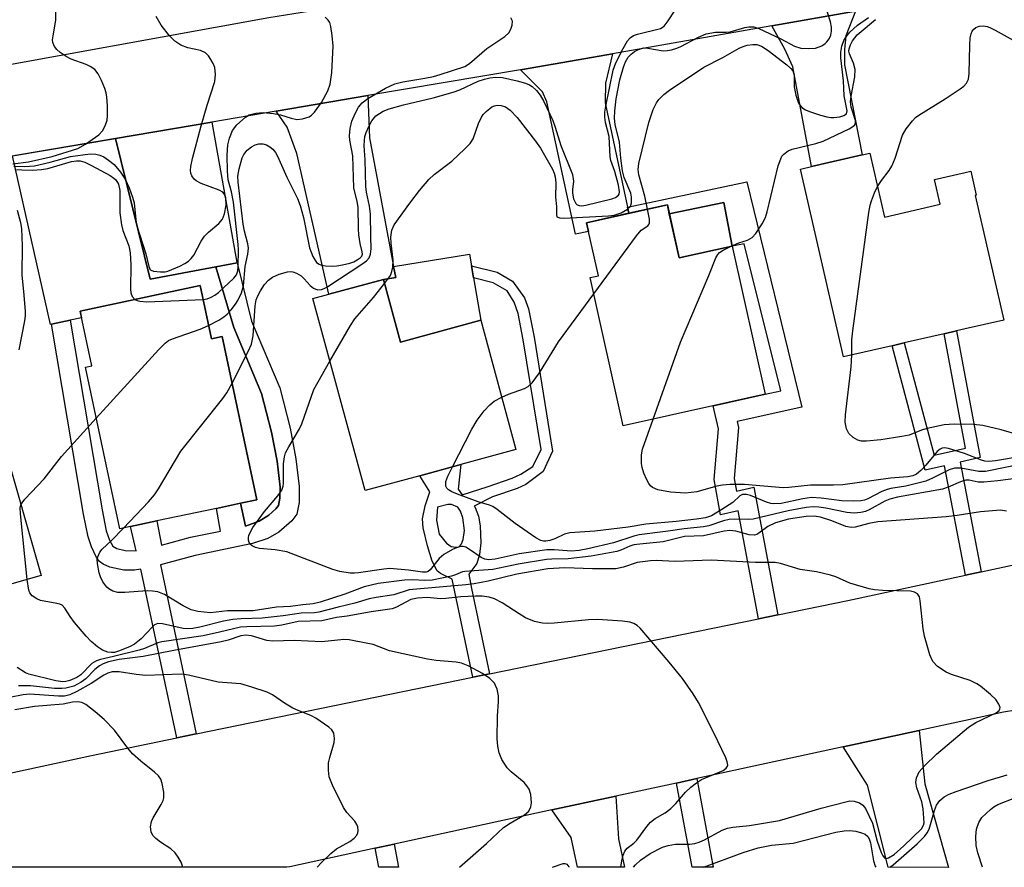
# Model space of a CAD drawing. Units: inches. Extents: x 1297759 to 1303759, y 481451 to 485451.
# Drawn here: x 1301402 to 1301597, y 481451 to 481619 of the extents above; entities that cross this region are included whole.
import ezdxf

# ---------------------------------------------------------------- set-up
doc = ezdxf.new("R2010")
doc.units = ezdxf.units.IN
doc.header["$MEASUREMENT"] = 0
for name, color, linetype in [('BLDG-Footprint', 5, 'Continuous'), ('CULTRL-Pad', 6, 'Continuous'), ('TRANS-Driveway', 251, 'Continuous'), ('TRANS-Non Street Sidewalk', 7, 'Continuous'), ('TRANS-Road', 130, 'Continuous'), ('Undefined', 1, 'Continuous')]:
    doc.layers.add(name, color=color, linetype=linetype)

msp = doc.modelspace()

# ---------------------------------------------------------------- linework, layer by layer
at = {"layer": 'BLDG-Footprint'}
for points, elevation in [([(1301570.47, 481592.46), (1301573.36, 481579.84), (1301584.35, 481582.35), (1301583.23, 481587.25), (1301589.27, 481588.63), (1301590.41, 481588.89), (1301591.49, 481584.16), (1301591.29, 481584.12), (1301596.93, 481559.44), (1301589.27, 481557.69), (1301587.57, 481557.3), (1301585.15, 481556.75), (1301577.26, 481554.94), (1301574.84, 481554.39), (1301565.25, 481552.19), (1301556.76, 481589.33), (1301558.94, 481589.83), (1301568.91, 481592.11)], 260.86), ([(1301530.41, 481582.28), (1301532.75, 481571.76), (1301543.21, 481574.09), (1301549.73, 481544.77), (1301521.7, 481538.53), (1301515.17, 481567.85), (1301516.78, 481568.21), (1301514.44, 481578.72)], 289.67), ([(1301438.01, 481566.29), (1301440.26, 481555.74), (1301442.38, 481556.19), (1301449.26, 481523.92), (1301446.03, 481523.23), (1301441.25, 481522.21), (1301429.49, 481519.71), (1301424.29, 481518.6), (1301422.17, 481518.15), (1301415.35, 481550.12), (1301416.62, 481550.39), (1301414.31, 481561.24)], 251.49), ([(1301474.28, 481567.5), (1301477.64, 481555.11), (1301493.52, 481559.42), (1301500.47, 481533.83), (1301489.56, 481530.87), (1301481.45, 481528.67), (1301470.63, 481525.73), (1301460.32, 481563.71), (1301463.51, 481564.57)], 254.78), ([(1301376.14, 481544.3), (1301380.18, 481530.11), (1301399.02, 481535.47), (1301406.57, 481508.95), (1301390.35, 481504.34), (1301386.26, 481503.18), (1301372.28, 481499.2), (1301360.7, 481539.91), (1301366.72, 481541.62)], 247.92)]:
    msp.add_lwpolyline(points, close=True, dxfattribs=dict(at, elevation=elevation))
at = {"layer": 'CULTRL-Pad'}
for points in [[(1301421.27, 481595.37), (1301428.18, 481567.57), (1301441.15, 481569.99), (1301444.68, 481557.97), (1301450.18, 481544.93), (1301452.17, 481537.28), (1301453.24, 481531.57), (1301453.84, 481526.43), (1301453.82, 481524.2), (1301453.52, 481522.77), (1301453.03, 481522.12), (1301451.64, 481520.88), (1301449.69, 481519.69), (1301446.98, 481518.72), (1301446.03, 481523.23), (1301449.26, 481523.92), (1301442.38, 481556.19), (1301440.26, 481555.74), (1301438.01, 481566.29), (1301414.31, 481561.24), (1301414.59, 481559.92), (1301412.34, 481559.44), (1301408.67, 481558.65), (1301408.47, 481558.61), (1301400.91, 481591.92)], [(1301543.21, 481574.09), (1301532.75, 481571.76), (1301530.8, 481580.5), (1301541.58, 481582.68)], [(1301493.52, 481559.42), (1301477.64, 481555.11), (1301474.28, 481567.5), (1301476.7, 481567.88), (1301476.29, 481570.03), (1301491.28, 481572.5), (1301491.67, 481570.19), (1301492.08, 481567.8)]]:
    msp.add_lwpolyline(points, close=True, dxfattribs=at)
at = {"layer": 'TRANS-Driveway'}
for points in [[(1301551.06, 481617.65), (1301567.6, 481620.57), (1301565.73, 481615.66), (1301565.43, 481612.95), (1301565.43, 481609.95), (1301568.91, 481592.11), (1301558.94, 481589.83), (1301555.23, 481609.53), (1301553.63, 481613.03)], [(1301522.51, 481581.79), (1301522.76, 481580.57), (1301514.44, 481578.72), (1301514.83, 481576.98), (1301512.23, 481576.45), (1301506.61, 481602.62), (1301505.7, 481604.62), (1301501.36, 481608.97), (1301512.8, 481610.91), (1301519.57, 481612.11), (1301518.21, 481606.35), (1301518.12, 481602.44)], [(1301453.06, 481600.77), (1301471.2, 481603.85), (1301471.52, 481595.5), (1301476.29, 481570.03), (1301476.7, 481567.88), (1301474.28, 481567.5), (1301463.51, 481564.57), (1301457.15, 481592.4), (1301455.25, 481597.61)], [(1301445.33, 481570.78), (1301441.15, 481569.99), (1301428.18, 481567.57), (1301421.27, 481595.37), (1301440.34, 481598.61), (1301445.32, 481570.84)], [(1301565.19, 481475.04), (1301580.21, 481478.29), (1301581.33, 481467.73), (1301585.97, 481451.2), (1301574.04, 481451.21), (1301569.97, 481467.46)], [(1301507.6, 481462.55), (1301520.25, 481465.29), (1301520.76, 481456.87), (1301521.94, 481451.21), (1301512.62, 481451.21), (1301511.39, 481457.11)]]:
    msp.add_lwpolyline(points, close=True, dxfattribs=at)
at = {"layer": 'TRANS-Non Street Sidewalk'}
for points in [[(1301552.24, 481501.17), (1301548.4, 481500.38), (1301544.41, 481521.7), (1301540.92, 481520.95), (1301539.67, 481527.94), (1301540.53, 481537.94), (1301539.45, 481542.48), (1301549.74, 481544.77), (1301552.82, 481545.46), (1301545.57, 481574.52), (1301543.21, 481574.09), (1301541.58, 481582.68), (1301530.8, 481580.5), (1301530.41, 481582.28), (1301522.76, 481580.57), (1301522.51, 481581.79), (1301546.13, 481586.8), (1301556.98, 481542.2), (1301544.22, 481539.38), (1301544.49, 481538.23), (1301543.62, 481528.12), (1301544.06, 481525.64), (1301547.53, 481526.39)], [(1301437.28, 481477.58), (1301433.42, 481476.79), (1301426.34, 481510.17), (1301425.05, 481509.97), (1301422.92, 481509.96), (1301420.2, 481510.61), (1301418.87, 481511.18), (1301418.14, 481511.69), (1301417.54, 481512.52), (1301416.56, 481514.59), (1301415.92, 481516.61), (1301415, 481521.05), (1301408.67, 481558.65), (1301412.34, 481559.44), (1301418.65, 481521.93), (1301419.48, 481517.79), (1301420.09, 481515.95), (1301420.76, 481514.73), (1301421.55, 481514.28), (1301423.2, 481513.85), (1301425.36, 481513.83), (1301424.29, 481518.6), (1301429.49, 481519.71), (1301430.41, 481514.94), (1301436.14, 481516.53), (1301442.06, 481517.73), (1301441.25, 481522.21), (1301446.03, 481523.23), (1301446.98, 481518.72), (1301449.69, 481519.69), (1301451.64, 481520.88), (1301453.03, 481522.12), (1301453.52, 481522.77), (1301453.82, 481524.2), (1301453.84, 481526.43), (1301453.24, 481531.57), (1301452.17, 481537.28), (1301450.18, 481544.93), (1301444.68, 481557.97), (1301441.15, 481569.99), (1301445.33, 481570.78), (1301448.22, 481559.24), (1301453.79, 481546.02), (1301455.86, 481538.05), (1301456.98, 481532.01), (1301457.63, 481526.55), (1301457.59, 481523.4), (1301457.13, 481521.08), (1301456.13, 481519.71), (1301453.6, 481517.53), (1301451.4, 481516.28), (1301448.38, 481515.24), (1301437.03, 481512.88), (1301430.19, 481511.04)], [(1301592.45, 481509.68), (1301589.34, 481509.01), (1301585.23, 481530.64), (1301581.41, 481529.77), (1301574.84, 481554.39), (1301577.26, 481554.94), (1301583.19, 481532.71), (1301589.37, 481534.12), (1301585.15, 481556.75), (1301587.57, 481557.3), (1301592.24, 481532.24), (1301588.32, 481531.34)], [(1301532.21, 481467.88), (1301536.21, 481468.75), (1301539.48, 481451.21), (1301535.32, 481451.21)], [(1301472.62, 481454.96), (1301476.39, 481455.78), (1301477.28, 481451.21), (1301473.35, 481451.22)]]:
    msp.add_lwpolyline(points, close=True, dxfattribs=at)
for points in [[(1301495.26, 481489.47, 0), (1301491.98, 481488.8, 0), (1301487.87, 481508.18, 0), (1301485.56, 481509.33, 0), (1301484.88, 481509.85, 0), (1301483.93, 481511.75, 0), (1301483, 481514.82, 0), (1301482.14, 481518.35, 0), (1301482, 481520.14, 0), (1301482.55, 481522.68, 0), (1301483.43, 481525.45, 0), (1301481.45, 481528.67, 0), (1301489.56, 481530.87, 0), (1301489.03, 481526.01, 0), (1301489.87, 481524.87, 0), (1301494.96, 481526.54, 0), (1301499.7, 481528.19, 0), (1301501.44, 481528.95, 0), (1301503.84, 481530.49, 0), (1301505.44, 481533.84, 0), (1301501.92, 481555.55, 0), (1301500.88, 481560.77, 0), (1301500.1, 481562.98, 0), (1301498.71, 481565.24, 0), (1301495.94, 481566.83, 0), (1301492.08, 481567.8, 0), (1301491.67, 481570.19, 0), (1301496.78, 481568.91, 0), (1301499.82, 481567.16, 0), (1301502.17, 481563.85, 0), (1301502.97, 481561.68, 0), (1301504.07, 481556.08, 0), (1301507.73, 481533.51, 0), (1301505.84, 481529.53, 0), (1301502.43, 481526.96, 0), (1301500.69, 481526.17, 0), (1301495.85, 481524.51, 0), (1301492.22, 481522.66, 0), (1301492.39, 481522.4, 0), (1301493.09, 481520.68, 0), (1301493.4, 481518.73, 0), (1301493.5, 481515.39, 0), (1301493.29, 481513.1, 0), (1301492.73, 481511.3, 0), (1301491.18, 481509.19, 0), (1301491.67, 481506.39, 0)], [(1301487.75, 481522.99, 0), (1301486.99, 481523, 0), (1301484.98, 481522.43, 0), (1301484.76, 481519.89, 0), (1301485.32, 481517.12, 0), (1301486.73, 481515.32, 0), (1301487.64, 481514.69, 0), (1301488.6, 481514.52, 0), (1301489.19, 481514.58, 0), (1301489.71, 481515.19, 0), (1301490.07, 481516.02, 0), (1301490.32, 481517.85, 0), (1301489.96, 481520.34, 0), (1301489.5, 481521.63, 0), (1301488.96, 481522.44, 0)]]:
    msp.add_polyline3d(points, close=True, dxfattribs=at)
at = {"layer": 'TRANS-Road'}
for points in [[(1301227.9, 481584.28), (1301282.13, 481590.09), (1301285.88, 481590.55), (1301308.28, 481593.33), (1301310.2, 481593.67), (1301374.23, 481605.29), (1301399.59, 481609.9), (1301451.62, 481619.34), (1301456.55, 481620.12), (1301477.32, 481623.44), (1301480.72, 481623.98), (1301484.12, 481624.52), (1301488.14, 481625.16), (1301533.37, 481632.38), (1301536.91, 481632.95), (1301572.43, 481638.62), (1301574.83, 481639), (1301589.34, 481641.32), (1301594.09, 481642.08), (1301597.23, 481642.58)], [(1301600.69, 481626.4), (1301589.34, 481624.4), (1301567.6, 481620.57), (1301551.06, 481617.65), (1301519.57, 481612.11), (1301512.8, 481610.91), (1301501.36, 481608.97), (1301471.2, 481603.85), (1301453.06, 481600.77), (1301440.34, 481598.61), (1301421.27, 481595.37), (1301368.56, 481586.42), (1301355.33, 481584.18), (1301335.6, 481580.83), (1301317.18, 481577.7), (1301282.54, 481574.22), (1301261.68, 481572.12), (1301244.48, 481570.39)]]:
    msp.add_lwpolyline(points, dxfattribs=at)
for points in [[(1301398.56, 481469.41, 0), (1301416.58, 481473.33, 0), (1301433.42, 481476.79, 0), (1301437.28, 481477.58, 0), (1301491.98, 481488.8, 0), (1301495.26, 481489.47, 0), (1301548.4, 481500.38, 0), (1301552.24, 481501.17, 0), (1301566.09, 481504.01, 0), (1301589.34, 481509.01, 0), (1301592.45, 481509.68, 0), (1301648.31, 481521.69, 0)], [(1301599.32, 481482.31, 0), (1301596.9, 481481.91, 0), (1301589.34, 481480.27, 0), (1301580.21, 481478.29, 0), (1301565.19, 481475.04, 0), (1301536.21, 481468.75, 0), (1301532.21, 481467.88, 0), (1301520.25, 481465.29, 0), (1301507.6, 481462.55, 0), (1301476.39, 481455.78, 0), (1301472.62, 481454.96, 0), (1301455.79, 481451.31, 0), (1301455.19, 481451.22, 0), (1301455.17, 481451.22, 0), (1301310.87, 481451.23, 0)]]:
    msp.add_polyline3d(points, dxfattribs=at)
at = {"layer": 'Undefined'}
for points, elevation in [([(1301401.02, 481590.35), (1301404.08, 481590.76), (1301408.76, 481591.81), (1301413.87, 481593.4), (1301415.39, 481594.24), (1301417.99, 481596.09), (1301418.76, 481596.91), (1301419.26, 481597.91), (1301419.62, 481598.99), (1301419.73, 481599.83), (1301419.72, 481601.85), (1301419.6, 481603.57), (1301419.44, 481604.42), (1301419.17, 481605.24), (1301418.51, 481606.86), (1301417.89, 481608.15), (1301417.2, 481609), (1301416.31, 481609.62), (1301415.53, 481609.99), (1301412.52, 481611.09), (1301411.54, 481611.62), (1301410.34, 481612.41), (1301409.7, 481612.95), (1301409.22, 481613.6), (1301408.94, 481614.34), (1301408.87, 481614.86), (1301408.95, 481615.68), (1301409.51, 481618.77), (1301409.53, 481622.56)], 244), ([(1301444.34, 481546.98), (1301447.6, 481553.36), (1301448.18, 481554.69), (1301448.5, 481556.33), (1301448.93, 481562.24), (1301449.11, 481563.44), (1301449.41, 481564.22), (1301449.98, 481565.24), (1301450.79, 481566.47), (1301451.52, 481567.33), (1301452.32, 481567.94), (1301453.64, 481568.51), (1301455.3, 481568.99), (1301455.84, 481569.05), (1301456.36, 481569), (1301457.08, 481568.75), (1301457.99, 481568.21), (1301458.62, 481567.63), (1301459.8, 481566.32), (1301460.43, 481565.79), (1301460.89, 481565.54), (1301461.32, 481565.43), (1301462.04, 481565.49), (1301462.54, 481565.68), (1301463.3, 481566.1), (1301470, 481570.49), (1301470.93, 481571.17), (1301471.47, 481571.77), (1301471.74, 481572.49), (1301471.86, 481573.55), (1301471.75, 481576), (1301471.7, 481580.43), (1301471.55, 481582.02), (1301470.95, 481584.73), (1301470.78, 481585.87), (1301470.68, 481591.16), (1301470.47, 481593.89), (1301470.5, 481594.96), (1301470.61, 481595.76), (1301470.87, 481596.59), (1301471.46, 481597.9), (1301472, 481598.87), (1301472.8, 481599.84), (1301474.19, 481600.75), (1301475.41, 481601.25), (1301478.22, 481602.06), (1301484.11, 481603.41), (1301488.08, 481604.53), (1301489.4, 481605.01), (1301493.03, 481606.7), (1301494.24, 481607.12), (1301495.33, 481607.38), (1301496.44, 481607.52), (1301497.79, 481607.43), (1301500.7, 481606.81), (1301502.38, 481606.31), (1301503.18, 481605.97), (1301503.66, 481605.67), (1301504.51, 481604.87), (1301505.27, 481603.96), (1301506.01, 481602.7), (1301507.75, 481598.95), (1301508.26, 481597.62), (1301509.34, 481593.99), (1301511.67, 481588.22), (1301511.86, 481586.93), (1301511.65, 481585.31), (1301511.63, 481584.58), (1301511.86, 481583.46), (1301512.3, 481582.51), (1301512.58, 481582.26), (1301512.99, 481582.11), (1301513.47, 481582.08), (1301514.27, 481582.16), (1301519.41, 481583.45), (1301520.18, 481583.73), (1301520.75, 481584.14), (1301520.85, 481584.34), (1301520.92, 481584.79), (1301520.72, 481586.12), (1301520.03, 481588.85), (1301519.26, 481591.02), (1301519.08, 481591.77), (1301518.89, 481595.75), (1301518.19, 481598.57), (1301518.05, 481599.56), (1301518.08, 481600.6), (1301518.26, 481601.75), (1301519.7, 481608.92), (1301520.22, 481610.31), (1301521.66, 481613.17), (1301522.5, 481614.67), (1301523.03, 481615.29), (1301523.73, 481615.72), (1301524.53, 481616.01), (1301529.05, 481617.12), (1301529.78, 481617.61), (1301530.6, 481618.63), (1301531.8, 481620.55)], 252), ([(1301474.5, 481566.67), (1301475.64, 481568.28), (1301475.96, 481569.07), (1301476.15, 481569.92), (1301476.19, 481571.3), (1301475.79, 481574.7), (1301475.75, 481575.87), (1301475.92, 481577.26), (1301476.38, 481578.3), (1301479.47, 481582.6), (1301481.42, 481585.09), (1301483.27, 481587.25), (1301484.3, 481588.22), (1301487.8, 481590.86), (1301490.39, 481593.3), (1301491.41, 481594.36), (1301492.01, 481595.32), (1301493.07, 481598.31), (1301493.67, 481599.62), (1301493.98, 481600.09), (1301494.56, 481600.74), (1301495.7, 481601.62), (1301496.22, 481601.84), (1301496.76, 481601.95), (1301497.58, 481601.9), (1301498.39, 481601.61), (1301499.33, 481600.96), (1301500.71, 481599.53), (1301504.33, 481594.85), (1301505.33, 481593.44), (1301507.72, 481589.28), (1301508.05, 481588.53), (1301508.26, 481587.78), (1301508.39, 481586.59), (1301508.27, 481583.78), (1301508.51, 481581.92), (1301508.47, 481580.37), (1301508.59, 481579.89), (1301509.13, 481579.67), (1301509.91, 481579.64), (1301518.75, 481580.08), (1301519.91, 481580.21), (1301521.3, 481580.68), (1301522.56, 481581.38), (1301523.11, 481581.93), (1301523.33, 481582.65), (1301523.33, 481583.75), (1301523.17, 481584.57), (1301521.9, 481587.64), (1301521.52, 481588.98), (1301521.18, 481591.46), (1301520.96, 481594.62), (1301520.09, 481598.15), (1301519.94, 481599.4), (1301520.01, 481600.86), (1301520.27, 481603.2), (1301521.02, 481606.98), (1301521.73, 481609.48), (1301522.13, 481610.56), (1301522.67, 481611.46), (1301523.25, 481612.06), (1301523.94, 481612.58), (1301524.68, 481613), (1301525.72, 481613.29), (1301526.53, 481613.27), (1301529.59, 481612.74), (1301530.41, 481612.78), (1301531.22, 481612.94), (1301532.27, 481613.24), (1301533.07, 481613.57), (1301536.59, 481615.45), (1301538.1, 481616.06), (1301539.96, 481616.42), (1301542.01, 481616.4), (1301542.8, 481616.48), (1301545.71, 481617.33), (1301546.51, 481617.48), (1301547.48, 481617.43), (1301548.5, 481617.11), (1301552.83, 481615.12), (1301555.54, 481613.67), (1301556.82, 481613.26), (1301558.26, 481613.15), (1301559.7, 481613.26), (1301560.93, 481613.72), (1301561.59, 481614.14), (1301561.96, 481614.48), (1301562.39, 481615.11), (1301562.7, 481615.81), (1301562.84, 481616.59), (1301562.85, 481617.39), (1301562.64, 481618.47), (1301561.59, 481621.72)], 254), ([(1301401.17, 481589.93), (1301403.29, 481589.86), (1301405.3, 481589.99), (1301408.36, 481590.67), (1301412.38, 481591.78), (1301416.29, 481592.32), (1301417.4, 481592.28), (1301418.22, 481592.08), (1301418.97, 481591.72), (1301419.92, 481591.11), (1301421.03, 481590.22), (1301422.3, 481588.72), (1301423.19, 481587.35), (1301423.98, 481585.63), (1301424.69, 481583.75), (1301425.01, 481582.66), (1301425.33, 481579.3), (1301425.54, 481578.08), (1301427.28, 481572.54), (1301427.87, 481570.03), (1301428.18, 481569.42), (1301428.82, 481569.12), (1301430.22, 481568.99), (1301431.11, 481569.03), (1301431.67, 481569.14), (1301434.03, 481570.14), (1301435.03, 481570.66), (1301435.73, 481571.12), (1301436.29, 481571.66), (1301436.76, 481572.27), (1301438.26, 481575.08), (1301438.88, 481576.05), (1301439.69, 481576.87), (1301441.7, 481578.57), (1301442.44, 481579.42), (1301442.86, 481580.47), (1301443.18, 481582.2), (1301443.13, 481583.61), (1301442.81, 481584.44), (1301442.49, 481584.77), (1301441.78, 481585.17), (1301438.24, 481586.45), (1301437.25, 481586.97), (1301436.85, 481587.35), (1301436.37, 481588.02), (1301436.18, 481588.51), (1301436.12, 481589.02), (1301436.18, 481589.81), (1301436.49, 481591.44), (1301438.21, 481597.91), (1301439.42, 481601.98), (1301440.94, 481606.62), (1301441.08, 481608.03), (1301440.92, 481609.43), (1301440.6, 481610.22), (1301440.18, 481610.98), (1301439.69, 481611.7), (1301439.12, 481612.29), (1301438.13, 481612.76), (1301435.59, 481613.32), (1301434.23, 481613.84), (1301433, 481614.62), (1301431.97, 481615.68), (1301430.3, 481617.77), (1301429.37, 481619.53)], 246), ([(1301438.6, 481563.51), (1301439.42, 481563.67), (1301440.2, 481563.98), (1301440.94, 481564.38), (1301441.65, 481564.91), (1301444.71, 481567.72), (1301445.21, 481568.41), (1301445.47, 481569.21), (1301445.55, 481570.05), (1301445.64, 481573.33), (1301445.57, 481574.4), (1301444.62, 481582.76), (1301444.26, 481584.8), (1301443.57, 481587.17), (1301443.42, 481588.88), (1301443.37, 481592.05), (1301443.49, 481594.11), (1301443.81, 481595.45), (1301444.42, 481596.96), (1301445.29, 481598.07), (1301447.01, 481599.61), (1301447.73, 481600.03), (1301449.06, 481600.41), (1301450.47, 481600.54), (1301452.51, 481600.35), (1301453.9, 481600.06), (1301456.04, 481599.37), (1301457.12, 481599.15), (1301458.25, 481599.23), (1301459.6, 481599.66), (1301460.06, 481599.96), (1301460.64, 481600.58), (1301462.01, 481602.5), (1301463.27, 481604.81), (1301463.76, 481606.15), (1301464.04, 481608.44), (1301464.32, 481613.66), (1301464.14, 481615.75), (1301463.89, 481617.53), (1301463.65, 481618.35), (1301463.37, 481618.81), (1301462.77, 481619.37)], 248), ([(1301439.7, 481558.35), (1301441.72, 481559.44), (1301442.7, 481560.07), (1301443.35, 481560.63), (1301444.14, 481561.47), (1301445.05, 481562.59), (1301445.51, 481563.31), (1301446.21, 481564.86), (1301446.63, 481566.21), (1301446.93, 481570.08), (1301447.48, 481572.49), (1301447.58, 481573.65), (1301447.47, 481574.51), (1301446.8, 481577.02), (1301446.53, 481578.45), (1301445.56, 481586.74), (1301445.51, 481587.91), (1301445.76, 481589.37), (1301446.34, 481591.54), (1301446.67, 481592.23), (1301447.36, 481593.05), (1301448.2, 481593.75), (1301448.9, 481594.13), (1301449.66, 481594.29), (1301450.44, 481594.29), (1301451.18, 481594.1), (1301451.84, 481593.72), (1301452.43, 481593.23), (1301452.92, 481592.61), (1301453.32, 481591.85), (1301455.15, 481587.75), (1301457.26, 481583.48), (1301457.83, 481582.12), (1301458.5, 481579.76), (1301459.67, 481573.73), (1301460.33, 481572), (1301461.05, 481570.87), (1301461.54, 481570.49), (1301462.02, 481570.32), (1301462.81, 481570.2), (1301464.21, 481570.15), (1301465.05, 481570.18), (1301466.19, 481570.35), (1301467.6, 481570.68), (1301468.39, 481570.97), (1301469.09, 481571.34), (1301469.7, 481571.78), (1301470, 481572.12), (1301470.14, 481572.52), (1301470.1, 481572.98), (1301469.66, 481574.59), (1301469.4, 481576.34), (1301469.32, 481577.5), (1301469.31, 481581.82), (1301469.11, 481582.92), (1301468.41, 481585.59), (1301468.2, 481591.92), (1301467.66, 481595.05), (1301467.59, 481595.87), (1301467.72, 481597.33), (1301468.05, 481598.77), (1301468.67, 481600.34), (1301469.34, 481601.58), (1301470.1, 481602.45), (1301471.22, 481603.28), (1301474.65, 481605.31), (1301476.55, 481606.2), (1301478.12, 481606.6), (1301482.49, 481607.28), (1301484.16, 481607.63), (1301485.5, 481608), (1301490.4, 481609.62), (1301491.29, 481610.2), (1301494.7, 481613.15), (1301498.26, 481615.54), (1301499.04, 481616.29), (1301499.47, 481617.01), (1301499.74, 481617.8), (1301499.79, 481618.57), (1301499.49, 481619.27)], 250), ([(1301526.51, 481581.41), (1301525.94, 481583.96), (1301524.8, 481588.16), (1301524.66, 481589.22), (1301524.75, 481590.45), (1301526.73, 481598.56), (1301527.63, 481601.08), (1301528.26, 481602.42), (1301528.74, 481603.11), (1301529.69, 481604.09), (1301530.84, 481604.95), (1301537.59, 481609.47), (1301541.39, 481611.41), (1301544.64, 481613.21), (1301545.41, 481613.57), (1301546.2, 481613.82), (1301547.28, 481613.98), (1301548.08, 481613.94), (1301549.03, 481613.62), (1301550.36, 481612.8), (1301554, 481609.96), (1301554.85, 481609.2), (1301555.19, 481608.77), (1301555.48, 481607.97), (1301555.48, 481605.57), (1301555.81, 481603.92), (1301556.37, 481602.37), (1301556.64, 481601.93), (1301557.02, 481601.5), (1301557.71, 481601.07), (1301558.49, 481600.74), (1301560.68, 481599.98), (1301561.97, 481599.63), (1301562.74, 481599.52), (1301563.33, 481599.52), (1301564.49, 481599.69), (1301565.28, 481599.9), (1301565.82, 481600.28), (1301565.94, 481600.83), (1301565.39, 481603.79), (1301565.23, 481606.75), (1301564.72, 481611.32), (1301564.73, 481612.47), (1301564.92, 481613.64), (1301565.3, 481614.76), (1301565.76, 481615.51), (1301566.51, 481616.39), (1301568, 481617.78), (1301570.17, 481619.34)], 256), ([(1301542.9, 481574.02), (1301544.51, 481574.71), (1301546.24, 481575.29), (1301547.15, 481575.78), (1301547.91, 481576.55), (1301549.14, 481578.49), (1301549.8, 481579.76), (1301550.17, 481580.88), (1301552.33, 481589.96), (1301552.82, 481591.34), (1301553.07, 481591.85), (1301553.41, 481592.29), (1301554.3, 481592.95), (1301555.1, 481593.28), (1301559.78, 481594.38), (1301561.2, 481594.85), (1301566.37, 481597.29), (1301567.1, 481597.72), (1301567.46, 481598.05), (1301567.62, 481598.45), (1301567.59, 481598.91), (1301566.75, 481601.55), (1301566.6, 481602.6), (1301566.72, 481603.77), (1301567.45, 481607.6), (1301567.54, 481609.03), (1301567.24, 481610.3), (1301566.4, 481612.15), (1301566.3, 481612.64), (1301566.34, 481613.13), (1301566.61, 481613.92), (1301567.01, 481614.69), (1301567.93, 481615.87), (1301571.54, 481618.93)], 258), ([(1301571.98, 481585.87), (1301572.74, 481587.08), (1301574.29, 481589.04), (1301574.81, 481589.88), (1301575.47, 481591.49), (1301576.93, 481596.03), (1301577.65, 481597.27), (1301578.88, 481598.88), (1301579.47, 481599.5), (1301580.15, 481600.02), (1301585.32, 481603.23), (1301588.31, 481605.19), (1301589.01, 481605.72), (1301589.57, 481606.35), (1301589.93, 481607.1), (1301590.11, 481608.25), (1301590.19, 481613.86), (1301590.31, 481615.31), (1301590.48, 481616.08), (1301590.69, 481616.58), (1301590.99, 481617.02), (1301591.38, 481617.36), (1301592.07, 481617.58), (1301592.84, 481617.63), (1301593.62, 481617.53), (1301594.17, 481617.34), (1301595.23, 481616.81), (1301600.55, 481613.84)], 260), ([(1301401.75, 481589.26), (1301402.81, 481589.15), (1301404.88, 481589.13), (1301406.65, 481589.22), (1301407.92, 481589.47), (1301412.59, 481590.8), (1301413.61, 481590.96), (1301414.31, 481590.96), (1301415.23, 481590.72), (1301416.57, 481590.06), (1301420.26, 481588.03), (1301420.99, 481587.54), (1301421.37, 481587.17), (1301421.87, 481586.33), (1301422.14, 481585.1), (1301422.18, 481580.64), (1301422.49, 481578.3), (1301422.78, 481577.2), (1301423.91, 481574.15), (1301424.23, 481572.73), (1301424.32, 481570.42), (1301424.26, 481565.58), (1301424.31, 481564.86), (1301424.59, 481564.09), (1301425.14, 481563.55)], 248), ([(1301566.89, 481552.57), (1301566.91, 481555.52), (1301567.06, 481557.31), (1301570.27, 481580.71), (1301570.52, 481582.18), (1301570.75, 481583.02), (1301571.36, 481584.63), (1301571.98, 481585.87)], 260), ([(1301515.88, 481564.67), (1301524.3, 481576.09), (1301525.25, 481577.21), (1301526.52, 481578.13), (1301526.75, 481578.38), (1301526.87, 481578.7), (1301526.88, 481579.44), (1301526.51, 481581.41)], 256), ([(1301402.28, 481553.59), (1301403.38, 481559.32), (1301403.49, 481560.3), (1301403.49, 481561.17), (1301403.25, 481564.39), (1301402.84, 481568.39), (1301402.89, 481574.11), (1301402.77, 481577.59), (1301402.58, 481578.68), (1301401.9, 481581.16)], 248), ([(1301527.6, 481539.84), (1301533.04, 481555.11), (1301538.61, 481568.26), (1301539.97, 481571.76), (1301540.38, 481572.44), (1301540.75, 481572.82), (1301541.43, 481573.28), (1301542.9, 481574.02)], 258), ([(1301463.69, 481551.31), (1301467.79, 481558.41), (1301468.59, 481559.67), (1301472.33, 481563.94), (1301474.5, 481566.67)], 254), ([(1301497.65, 481544.22), (1301498.99, 481544.8), (1301502.17, 481545.91), (1301502.87, 481546.31), (1301503.66, 481547.01), (1301505.12, 481549.01), (1301508.89, 481555.15), (1301515.88, 481564.67)], 256), ([(1301425.14, 481563.55), (1301425.6, 481563.32), (1301426.11, 481563.19), (1301427.52, 481563.09), (1301438.6, 481563.51)], 248), ([(1301417.5, 481540.05), (1301429.87, 481553.64), (1301431.11, 481554.91), (1301431.81, 481555.4), (1301432.58, 481555.75), (1301438.05, 481557.67), (1301439.7, 481558.35)], 250), ([(1301600.04, 481536.67), (1301596.43, 481537.74), (1301592.79, 481538.63), (1301590.91, 481538.8), (1301587.11, 481538.89), (1301585.16, 481538.72), (1301581.76, 481537.98), (1301580.68, 481537.66), (1301578.2, 481536.72), (1301576.75, 481536.4), (1301572.61, 481535.79), (1301569.76, 481535.48), (1301568.79, 481535.49), (1301568.08, 481535.67), (1301567.12, 481536.25), (1301566.32, 481537.02), (1301565.86, 481537.96), (1301565.55, 481539.25), (1301565.6, 481540.7), (1301566.76, 481550.21), (1301566.89, 481552.57)], 260), ([(1301601.85, 481528.47), (1301595.76, 481527.67), (1301592.96, 481527.4), (1301591.85, 481527.42), (1301590.1, 481527.78), (1301589.41, 481527.76), (1301588.34, 481527.44), (1301585.95, 481526.4), (1301584.83, 481526.03), (1301575.89, 481524.4), (1301574.4, 481524.05), (1301573.41, 481523.64), (1301570.31, 481521.91), (1301569.58, 481521.62), (1301568.66, 481521.38), (1301567.37, 481521.28), (1301565.9, 481521.37), (1301561.71, 481522.27), (1301560.34, 481522.47), (1301559.25, 481522.52), (1301557.86, 481522.4), (1301554.29, 481521.72), (1301547.38, 481520.1), (1301546.51, 481520.01), (1301543.73, 481520.05), (1301542.62, 481519.98), (1301541.49, 481519.71), (1301538.58, 481518.77), (1301537.54, 481518.54), (1301533.74, 481518.17), (1301530.56, 481517.67), (1301524.86, 481516.95), (1301523.77, 481516.69), (1301519.78, 481515.41), (1301514.68, 481514.18), (1301512.98, 481513.85), (1301511.44, 481513.77), (1301508, 481514.03), (1301506.57, 481513.98), (1301501.11, 481513.2), (1301496.36, 481512.18), (1301495.09, 481512.04), (1301494.32, 481512.16), (1301493.62, 481512.46), (1301491.31, 481514.09), (1301490.58, 481514.51), (1301490.06, 481514.64), (1301489.52, 481514.64), (1301488.74, 481514.43), (1301487.96, 481514.09), (1301486.23, 481513.11), (1301485.3, 481512.26), (1301483.52, 481510.04), (1301483.11, 481509.73), (1301482.7, 481509.58), (1301481.97, 481509.56), (1301479.22, 481509.99), (1301475.52, 481510.3), (1301474.33, 481510.2), (1301469.35, 481509.43), (1301468.54, 481509.37), (1301467.69, 481509.4), (1301465.68, 481509.74), (1301464.28, 481510.11), (1301455.18, 481513.58), (1301452.85, 481513.98), (1301449.79, 481514.25), (1301449.01, 481514.45), (1301448.3, 481514.78), (1301447.93, 481515.1), (1301447.7, 481515.48), (1301447.59, 481515.91), (1301447.57, 481516.37), (1301447.69, 481516.88), (1301448.48, 481518.4), (1301450.75, 481521.6), (1301453.4, 481524.66), (1301454.16, 481525.83), (1301454.44, 481526.6), (1301454.52, 481527.13), (1301454.52, 481531.04), (1301454.71, 481532.43), (1301454.94, 481533.21), (1301455.56, 481534.4), (1301457.71, 481537.92), (1301458.14, 481538.94), (1301460.52, 481545.69), (1301463.69, 481551.31)], 254), ([(1301422.88, 481518.3), (1301427.83, 481523.53), (1301428.99, 481524.87), (1301429.8, 481526.1), (1301434.2, 481533.52), (1301442.52, 481543.92), (1301443.3, 481545.04), (1301444.34, 481546.98)], 252), ([(1301487.96, 481530.44), (1301491.77, 481537.9), (1301492.8, 481539.66), (1301494.16, 481541.47), (1301495.28, 481542.72), (1301496.19, 481543.39), (1301497.65, 481544.22)], 256), ([(1301402.6, 481522.9), (1301402.82, 481523.33), (1301403.34, 481524), (1301407.19, 481528.08), (1301410.61, 481532.46), (1301417.5, 481540.05)], 250), ([(1301600.36, 481532.48), (1301595.27, 481531.63), (1301593.94, 481531.49), (1301593.21, 481531.56), (1301592.52, 481531.74), (1301589.16, 481533.08), (1301585.97, 481534.02), (1301585.23, 481534.15), (1301584.77, 481534.1), (1301584.37, 481533.95), (1301583.73, 481533.43), (1301581.53, 481530.73), (1301580.53, 481529.67), (1301579.65, 481528.99), (1301578.96, 481528.67), (1301577.94, 481528.45), (1301574.56, 481528.16), (1301565.08, 481526.89), (1301563.29, 481526.77), (1301558.71, 481526.79), (1301554.46, 481526.31), (1301553.3, 481526.25), (1301545.66, 481526.93), (1301542.73, 481526.92), (1301541.28, 481526.81), (1301540.19, 481526.62), (1301536.27, 481525.47), (1301534.01, 481525.19), (1301531, 481525.43), (1301528.53, 481525.87), (1301527.49, 481526.35), (1301527.05, 481526.69), (1301526.72, 481527.11), (1301526.33, 481527.85), (1301525.77, 481529.17), (1301525.42, 481530.26), (1301525.29, 481531.09), (1301525.3, 481532.78), (1301525.51, 481533.91), (1301527.6, 481539.84)], 258), ([(1301601.39, 481531.15), (1301593.34, 481529.52), (1301592, 481529.5), (1301588.43, 481530.18), (1301587.19, 481530.16), (1301586.15, 481529.83), (1301582.8, 481528.16), (1301581.49, 481527.61), (1301577.59, 481526.59), (1301574.61, 481526.13), (1301573.85, 481525.94), (1301572.81, 481525.52), (1301570.03, 481524.1), (1301569.4, 481523.85), (1301568.68, 481523.71), (1301567.24, 481523.64), (1301564.91, 481523.71), (1301560.83, 481524.23), (1301558.89, 481524.34), (1301557.22, 481524.11), (1301552.92, 481523.2), (1301551.37, 481523.1), (1301550.85, 481523.16), (1301550.04, 481523.41), (1301546.86, 481524.77), (1301546.04, 481524.95), (1301545.26, 481524.93), (1301544.75, 481524.71), (1301543.34, 481523.4), (1301541.17, 481521.96), (1301539.11, 481520.76), (1301537.96, 481520.36), (1301536.2, 481520.05), (1301532.13, 481519.58), (1301526.14, 481519.11), (1301522.69, 481518.48), (1301516.07, 481517.67), (1301511.16, 481517.4), (1301510.08, 481517.1), (1301508.15, 481516.15), (1301507.15, 481515.86), (1301506.41, 481515.74), (1301505.9, 481515.75), (1301505.39, 481515.87), (1301504.4, 481516.39), (1301500.34, 481519.24), (1301496.79, 481522.01), (1301495.92, 481522.56), (1301495.22, 481522.86), (1301493, 481523.52), (1301488.89, 481525.05), (1301487.82, 481525.48), (1301487.12, 481525.87), (1301486.78, 481526.21), (1301486.62, 481526.6), (1301486.63, 481527.51), (1301487.02, 481528.59), (1301487.96, 481530.44)], 256), ([(1301403.83, 481508.17), (1301402.5, 481521.15), (1301402.47, 481522.31), (1301402.6, 481522.9)], 250), ([(1301523.7, 481451.21), (1301524.11, 481451.69), (1301525.13, 481452.65), (1301526.99, 481453.92), (1301529.48, 481455.21), (1301530.58, 481455.55), (1301532.02, 481455.79), (1301534.78, 481455.79), (1301535.83, 481455.91), (1301536.67, 481456.17), (1301537.76, 481456.66), (1301541.22, 481458.55), (1301542.33, 481458.98), (1301543.37, 481459.16), (1301546.68, 481459.47), (1301552.57, 481460.45), (1301560.83, 481462.88), (1301565.69, 481464.18), (1301566.52, 481464.33), (1301567.35, 481464.27), (1301568.41, 481463.93), (1301569.09, 481463.49), (1301569.58, 481462.84), (1301570.94, 481459.93), (1301571.88, 481456.35), (1301572.69, 481454.14), (1301573, 481453.47), (1301573.42, 481453.04), (1301573.75, 481452.95), (1301574.16, 481453.05), (1301575.23, 481453.77), (1301577.19, 481455.48), (1301580.64, 481458.82), (1301581.07, 481459.52), (1301581.18, 481460), (1301581, 481462.78), (1301580.74, 481464.15), (1301579.74, 481466.91), (1301579.54, 481467.95), (1301579.66, 481468.93), (1301580.21, 481470.09), (1301581.22, 481471.3), (1301583.62, 481473.57), (1301589.94, 481478.9), (1301591.43, 481479.82), (1301595.41, 481481.77), (1301596, 481482.23), (1301596.17, 481482.58), (1301596.19, 481482.8), (1301595.97, 481483.49), (1301595.35, 481484.4), (1301594.33, 481485.4), (1301592.35, 481487.04), (1301591.61, 481487.5), (1301590.26, 481488.13), (1301586.6, 481489.35), (1301585.51, 481489.8), (1301583.85, 481490.95), (1301582.87, 481491.95), (1301582.28, 481493.25), (1301581.22, 481496.92), (1301580.98, 481498.35), (1301580.42, 481503.89), (1301580.23, 481504.7), (1301579.85, 481505.31), (1301579.26, 481505.66), (1301578.5, 481505.84), (1301573.03, 481505.96), (1301571.39, 481506.11), (1301570.3, 481506.29), (1301566.48, 481507.41), (1301563.71, 481508.64), (1301562.66, 481509.01), (1301559.91, 481509.64), (1301556.68, 481510.13), (1301552.81, 481511.31), (1301551.71, 481511.53), (1301547.82, 481511.53), (1301539.04, 481511.97), (1301531.98, 481511.73), (1301528.22, 481511.87), (1301527.06, 481511.83), (1301524.47, 481511.5), (1301521.74, 481510.56), (1301520.2, 481510.25), (1301515.61, 481510.23), (1301510.14, 481510.44), (1301506.78, 481510.27), (1301500.67, 481509.19), (1301494.98, 481507.83), (1301492.19, 481507.31), (1301490.54, 481507.1), (1301479.36, 481506.1), (1301476.33, 481505.09), (1301472.82, 481504.59), (1301471.48, 481504.32), (1301468.61, 481503.48), (1301465.31, 481502.69), (1301461.53, 481501.65), (1301460.65, 481501.56), (1301458.01, 481501.48), (1301454.48, 481500.94), (1301450.28, 481500.48), (1301446.13, 481500.36), (1301444.51, 481500.23), (1301442.65, 481499.89), (1301437.96, 481498.69), (1301436.58, 481498.44), (1301435.51, 481498.38), (1301434.69, 481498.45), (1301430.61, 481499.39), (1301429.66, 481499.41), (1301429.03, 481499.14), (1301428.6, 481498.79), (1301426.38, 481496.43), (1301425.06, 481495.33), (1301424.04, 481494.82), (1301421.92, 481493.96), (1301421.11, 481493.73), (1301420.51, 481493.67), (1301419.79, 481493.76), (1301418.75, 481494.19), (1301417.76, 481494.8), (1301416.48, 481495.87), (1301415.49, 481496.91), (1301413.19, 481499.64), (1301412.31, 481500.83), (1301411.31, 481502.49), (1301410.76, 481503.04), (1301410.27, 481503.28), (1301409.72, 481503.42), (1301406.49, 481503.97), (1301405.72, 481504.3), (1301404.85, 481504.92), (1301404.35, 481505.51), (1301404.14, 481506.02), (1301403.83, 481508.17)], 250), ([(1301521.23, 481451.21), (1301521.44, 481452.51), (1301521.7, 481453.64), (1301522.02, 481454.42), (1301522.47, 481454.98), (1301523.76, 481456), (1301524.35, 481456.58), (1301526.35, 481459.29), (1301527.1, 481460.13), (1301527.98, 481460.84), (1301529.99, 481461.99), (1301531.09, 481462.83), (1301532.1, 481463.81), (1301533.98, 481466.09), (1301535.04, 481467.07), (1301536.19, 481467.94), (1301537.17, 481468.56), (1301541.46, 481470.38), (1301542.06, 481470.82), (1301542.31, 481471.18), (1301542.35, 481471.39), (1301542.24, 481472.08), (1301541.96, 481472.83), (1301539.63, 481477.78), (1301536.58, 481483.81), (1301535.54, 481485.54), (1301533.41, 481488.53), (1301530.75, 481491.78), (1301525.04, 481498.48), (1301524.47, 481499.03), (1301523.76, 481499.46), (1301522.97, 481499.73), (1301521.56, 481499.92), (1301516.59, 481500.2), (1301514.81, 481500.13), (1301508, 481499.49), (1301506.81, 481499.44), (1301505.73, 481499.53), (1301504.14, 481499.83), (1301502.34, 481500.58), (1301501.1, 481501.32), (1301497.77, 481503.55), (1301496.25, 481504.33), (1301495.19, 481504.67), (1301493.79, 481504.84), (1301492.47, 481504.84), (1301489.57, 481504.68), (1301486.61, 481504.35), (1301485.58, 481504.31), (1301482.9, 481504.55), (1301481, 481504.47), (1301479.71, 481504.18), (1301476.88, 481502.69), (1301475.97, 481502.35), (1301471.85, 481501.74), (1301467.11, 481500.9), (1301464.98, 481500.61), (1301462.07, 481499.93), (1301457.39, 481499.8), (1301454.18, 481499.09), (1301452.75, 481498.89), (1301447.29, 481498.8), (1301446.03, 481498.71), (1301441.87, 481497.7), (1301438.62, 481497.02), (1301430.46, 481495.83), (1301429.65, 481495.58), (1301427.06, 481494.52), (1301425.96, 481494.17), (1301420.92, 481492.89), (1301418.33, 481492.33), (1301417.56, 481492.08), (1301416.65, 481491.49), (1301414.42, 481489.31), (1301413.67, 481488.75), (1301412.27, 481488.15), (1301411.51, 481487.97), (1301410.9, 481487.92), (1301409.5, 481488.12), (1301404.18, 481489.42), (1301403.48, 481489.7), (1301401.83, 481490.74)], 248), ([(1301489.33, 481451.22), (1301494.67, 481455.94), (1301498.02, 481459.05), (1301499.3, 481459.94), (1301502.16, 481461.58), (1301502.99, 481462.3), (1301503.44, 481463.14), (1301503.54, 481463.94), (1301503.4, 481465.61), (1301503.08, 481466.66), (1301502.64, 481467.35), (1301502.11, 481467.97), (1301499.5, 481470.08), (1301498.73, 481470.88), (1301497.65, 481472.53), (1301497.18, 481473.82), (1301496.88, 481475.16), (1301496.78, 481476.63), (1301496.8, 481481.12), (1301497.02, 481484), (1301497.03, 481485.14), (1301496.76, 481486.45), (1301496.46, 481487.18), (1301496.2, 481487.62), (1301495.3, 481488.54), (1301493.83, 481489.57), (1301491.02, 481491.03), (1301489.7, 481491.56), (1301488.63, 481491.77), (1301484.69, 481492.12), (1301482.96, 481492.4), (1301475.49, 481494.06), (1301472.22, 481495.25), (1301468.51, 481496.03), (1301467.48, 481496.21), (1301466.47, 481496.26), (1301462.07, 481495.83), (1301456.69, 481496.1), (1301452.35, 481495.97), (1301451.25, 481496.1), (1301448.21, 481496.98), (1301447.09, 481497.12), (1301446.09, 481496.97), (1301443.56, 481496.11), (1301442.19, 481495.8), (1301432.84, 481494.11), (1301426.77, 481492.93), (1301422.02, 481492.33), (1301419.91, 481491.82), (1301418.86, 481491.46), (1301418.11, 481491.06), (1301417.21, 481490.31), (1301415.4, 481488.48), (1301414.5, 481487.82), (1301413.03, 481487.05), (1301411.5, 481486.61), (1301410.67, 481486.55), (1301409.24, 481486.59), (1301404.49, 481487.13), (1301402.1, 481487.12)], 246), ([(1301461.17, 481451.22), (1301462.03, 481452.17), (1301463.87, 481453.95), (1301464.97, 481454.83), (1301467.62, 481456.33), (1301468.49, 481457), (1301469.01, 481457.57), (1301469.2, 481458.01), (1301469.27, 481458.48), (1301469.2, 481459.22), (1301469.04, 481459.69), (1301468.59, 481460.36), (1301467.03, 481462.07), (1301466.36, 481463.02), (1301464.17, 481467.46), (1301463.55, 481469.08), (1301463.39, 481470.45), (1301463.43, 481471.85), (1301463.66, 481472.94), (1301464.56, 481475.91), (1301464.61, 481476.71), (1301464.44, 481477.72), (1301464.09, 481478.39), (1301463.51, 481478.96), (1301460.94, 481480.74), (1301459.91, 481481.26), (1301457.42, 481482.2), (1301456.36, 481482.68), (1301454.7, 481483.7), (1301452.32, 481485.35), (1301451.29, 481485.87), (1301448.27, 481486.86), (1301446.05, 481487.47), (1301441.61, 481487.8), (1301435.71, 481489.19), (1301434.26, 481489.38), (1301427.31, 481489.16), (1301425.38, 481489.34), (1301422.01, 481489.86), (1301420.61, 481489.87), (1301419.79, 481489.62), (1301419.01, 481489.23), (1301416.51, 481487.54), (1301413.64, 481485.96), (1301412.3, 481485.34), (1301411.2, 481485.08), (1301410.04, 481485.06), (1301404.39, 481485.43), (1301403.03, 481485.3), (1301400.32, 481484.79)], 244), ([(1301434.54, 481451.22), (1301434.52, 481451.44), (1301434.25, 481452.21), (1301433.72, 481453.18), (1301433.08, 481454.08), (1301432.22, 481454.84), (1301430.22, 481456.15), (1301429.27, 481456.88), (1301428.68, 481457.5), (1301428.35, 481458.2), (1301428.22, 481459.22), (1301428.39, 481460.24), (1301428.74, 481460.97), (1301430.33, 481463.66), (1301430.69, 481464.42), (1301430.84, 481464.94), (1301430.84, 481466.08), (1301430.53, 481467.8), (1301430.25, 481468.61), (1301429.8, 481469.29), (1301428.99, 481470.05), (1301426.34, 481472.18), (1301424.69, 481473.67), (1301423.75, 481474.78), (1301421.11, 481478.33), (1301419.09, 481480.44), (1301417.28, 481481.98), (1301415.4, 481483.43), (1301414.64, 481483.81), (1301413.87, 481483.96), (1301412.82, 481483.9), (1301410.92, 481483.5), (1301405.26, 481482.99), (1301401.37, 481482.37)], 242), ([(1301592.72, 481451.21), (1301591.81, 481454.07), (1301591.46, 481455.5), (1301591.39, 481457.28), (1301591.55, 481458.75), (1301591.98, 481460.08), (1301592.58, 481461.03), (1301594.28, 481462.66), (1301594.98, 481463.18), (1301595.76, 481463.6), (1301599.09, 481464.93)], 254), ([(1301507.7, 481451.21), (1301509.83, 481451.94), (1301510.17, 481451.94), (1301510.52, 481451.81), (1301510.92, 481451.28), (1301510.93, 481451.21)], 248)]:
    msp.add_lwpolyline(points, dxfattribs=dict(at, elevation=elevation))
for points in [[(1301597.47, 481521.68, 252), (1301596.31, 481521.82, 252), (1301595.46, 481521.81, 252), (1301592.33, 481521.53, 252), (1301587.7, 481520.78, 252), (1301585.53, 481520.53, 252), (1301572, 481519.57, 252), (1301570.25, 481519.23, 252), (1301567.56, 481518.51, 252), (1301566.79, 481518.44, 252), (1301565.71, 481518.65, 252), (1301562.96, 481519.77, 252), (1301560.68, 481520.5, 252), (1301559.41, 481520.68, 252), (1301557.84, 481520.58, 252), (1301554.36, 481520.09, 252), (1301551.8, 481519.32, 252), (1301550.25, 481518.63, 252), (1301548.52, 481517.31, 252), (1301548.08, 481517.06, 252), (1301547.61, 481516.93, 252), (1301546.59, 481517, 252), (1301543.93, 481517.69, 252), (1301542.74, 481517.82, 252), (1301541.66, 481517.68, 252), (1301537.58, 481516.76, 252), (1301533.77, 481516.64, 252), (1301529.55, 481515.58, 252), (1301524.94, 481515.16, 252), (1301523.81, 481514.99, 252), (1301523, 481514.74, 252), (1301521.2, 481513.93, 252), (1301520.39, 481513.68, 252), (1301515.36, 481512.73, 252), (1301510.83, 481512.24, 252), (1301507.55, 481512.19, 252), (1301506.5, 481512.1, 252), (1301500.89, 481511.18, 252), (1301495.88, 481510.13, 252), (1301490.35, 481509.75, 252), (1301489.88, 481509.65, 252), (1301488.54, 481509.05, 252), (1301487.7, 481508.78, 252), (1301483.88, 481508.03, 252), (1301482.45, 481507.94, 252), (1301480.02, 481508.05, 252), (1301478.42, 481508.02, 252), (1301473.2, 481507.32, 252), (1301470.46, 481506.7, 252), (1301466.65, 481505.26, 252), (1301461.79, 481503.66, 252), (1301460.4, 481503.31, 252), (1301458.36, 481503.13, 252), (1301455.87, 481502.81, 252), (1301453.11, 481502.64, 252), (1301448.54, 481501.97, 252), (1301443.43, 481501.92, 252), (1301440.07, 481501.52, 252), (1301437.58, 481501.79, 252), (1301436.24, 481502.15, 252), (1301434.71, 481502.93, 252), (1301430.96, 481505.15, 252), (1301429.67, 481505.67, 252), (1301428.62, 481505.86, 252), (1301427.56, 481505.9, 252), (1301423.12, 481505.56, 252), (1301421.79, 481505.56, 252), (1301420.75, 481505.86, 252), (1301420.01, 481506.26, 252), (1301419.58, 481506.61, 252), (1301418.82, 481507.7, 252), (1301418.35, 481508.69, 252), (1301418.1, 481509.43, 252), (1301417.73, 481511.33, 252), (1301417.7, 481512.13, 252), (1301417.79, 481512.63, 252), (1301418.2, 481513.54, 252), (1301418.67, 481514.16, 252), (1301420.51, 481515.84, 252), (1301422.88, 481518.3, 252)], [(1301574.42, 481451.21, 252), (1301575.03, 481451.7, 252), (1301579.8, 481455.82, 252), (1301581.23, 481457.31, 252), (1301581.75, 481458.01, 252), (1301582.15, 481458.75, 252), (1301583.23, 481462.43, 252), (1301583.65, 481463.51, 252), (1301584.27, 481464.44, 252), (1301585.13, 481465.13, 252), (1301586.13, 481465.66, 252), (1301587.49, 481466.2, 252), (1301593.87, 481468.41, 252), (1301597.57, 481469.52, 252)], [(1301537.57, 481451.21, 252), (1301545.43, 481454.16, 252), (1301548.38, 481455.08, 252), (1301551.03, 481455.58, 252), (1301555.28, 481456.01, 252), (1301563.72, 481458.16, 252), (1301565.39, 481458.44, 252), (1301566.49, 481458.5, 252), (1301567.67, 481458.37, 252), (1301568.81, 481458.05, 252), (1301569.51, 481457.75, 252), (1301570.06, 481457.3, 252), (1301570.31, 481456.87, 252), (1301570.58, 481456.07, 252), (1301571.16, 481452.5, 252), (1301571.49, 481451.42, 252), (1301571.65, 481451.21, 252)]]:
    msp.add_polyline3d(points, dxfattribs=at)

doc.saveas('drawing.dxf')
